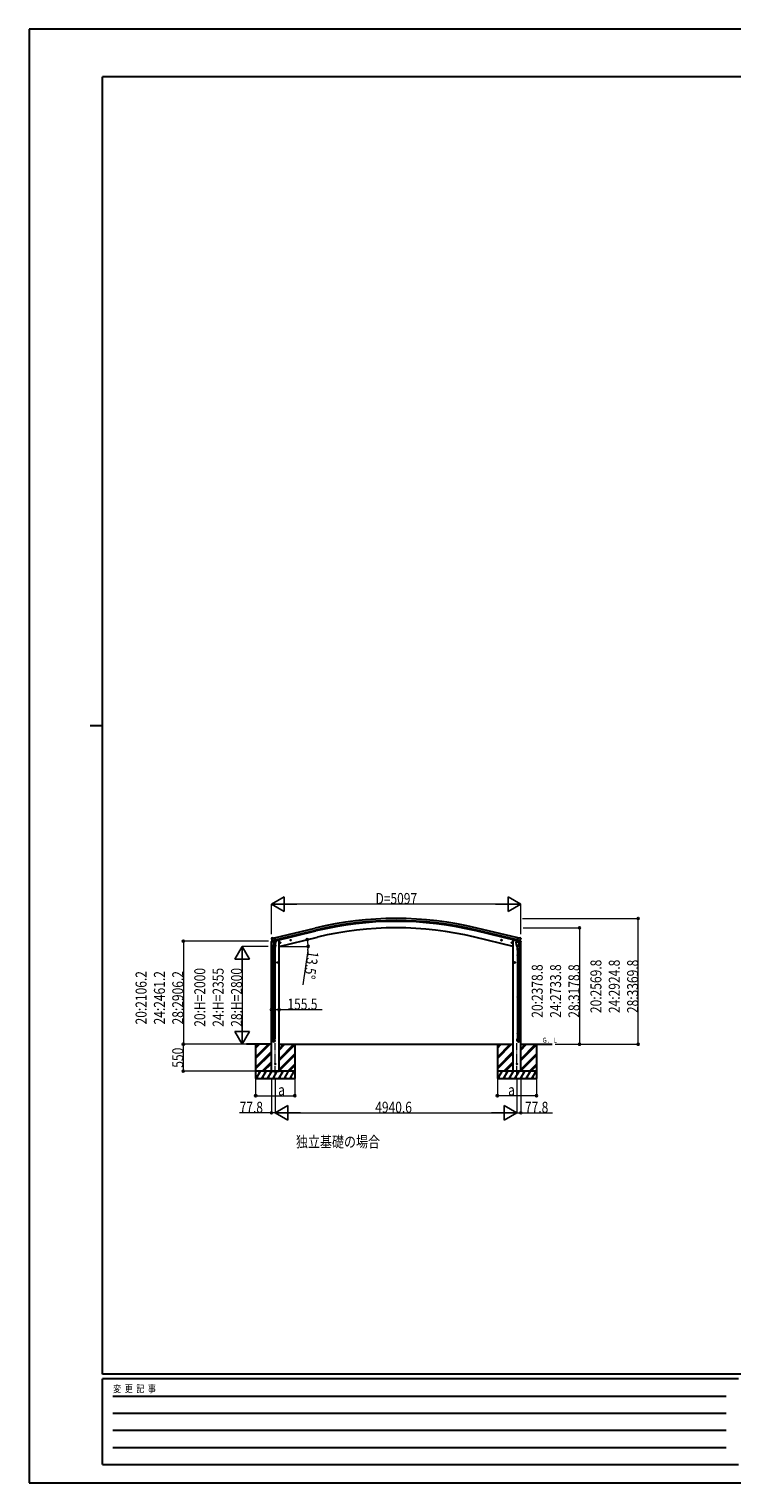
# Model space of a CAD drawing. Units: millimetres. Extents: x 0 to 42050, y 0 to 29700.
# Drawn here: x 0 to 14365, y 0 to 29700 of the extents above; entities that cross this region are included whole.
import ezdxf

# ---------------------------------------------------------------- set-up
doc = ezdxf.new("R2010")
doc.units = ezdxf.units.MM
doc.linetypes.add('YCENTER_1', pattern=[13, 10, -1, 1, -1])
for name, color, linetype, lineweight in [('USER1', 3, 'Continuous', 13), ('YKK_12', 2, 'Continuous', 13), ('YKK_13', 4, 'Continuous', 30), ('YKK_A1', 4, 'Continuous', 30), ('YKK_D', 6, 'Continuous', 13), ('YKK_ZWAK', 7, 'Continuous', 30)]:
    doc.layers.add(name, color=color, linetype=linetype, lineweight=lineweight)
doc.styles.add('text-b', font='extslim2.shx', dxfattribs={"width": 0.8, "bigfont": 'extfont2.shx'})

msp = doc.modelspace()

# ---------------------------------------------------------------- linework, layer by layer
at = {"layer": 'YKK_12', "linetype": 'YCENTER_1', "ltscale": 20}
for p, q in [((5031, 8312), (5031, 8981)), ((9971, 8312), (9971, 8981))]:
    msp.add_line(p, q, dxfattribs=at)
at = {"layer": 'YKK_13'}
for p, q in [((4951, 11051), (4993, 11061)), ((4951, 11058), (4951, 11051)), ((4957, 11128), (4953, 11121)), ((4953, 11119), (4953, 11118)), ((4979, 11067), (4953, 11061)), ((4960, 11130), (4973, 11133)), ((4967, 11079), (5024, 11093)), ((4967, 11079), (4967, 11079)), ((4967, 11079), (4967, 11078)), ((4984, 11064), (4967, 11078)), ((4988, 11130), (4975, 11133)), ((4995, 11014), (4979, 10918)), ((4986, 11063), (4994, 11065)), ((4987, 11063), (4989, 11064)), ((4988, 11130), (5014, 11137)), ((4989, 11064), (5025, 11073)), ((4991, 11064), (4991, 11063)), ((4991, 11062), (5017, 11055)), ((4993, 10977), (4994, 10990)), ((5019, 11071), (4994, 11065)), ((4994, 11065), (4994, 11065)), ((4998, 11056), (4994, 10990)), ((5039, 10986), (4994, 10990)), ((5044, 11053), (4998, 11056)), ((5000, 11060), (5000, 11056)), ((5029, 11074), (5014, 11137)), ((5020, 11071), (5018, 11056)), ((5019, 11071), (5029, 11074)), ((5019, 11071), (5019, 11071)), ((5025, 11073), (5027, 11073)), ((5029, 11075), (5043, 11060)), ((5029, 11075), (5029, 11075)), ((5033, 11071), (5051, 11075)), ((5039, 10986), (5044, 11053)), ((5043, 11060), (5042, 11053)), ((5055, 11083), (5055, 11080)), ((5143, 11038), (5124, 11034)), ((5126, 11034), (5128, 11042)), ((5131, 11029), (5126, 11034)), ((5128, 11042), (5135, 11043)), ((5136, 11026), (5131, 11046)), ((5138, 11031), (5131, 11029)), ((5135, 11043), (5141, 11038)), ((5141, 11038), (5138, 11031)), ((5357, 11090), (5337, 11085)), ((5340, 11086), (5342, 11093)), ((5345, 11080), (5340, 11086)), ((5342, 11093), (5349, 11095)), ((5350, 11078), (5345, 11097)), ((5352, 11082), (5345, 11080)), ((5349, 11095), (5354, 11089)), ((5354, 11089), (5352, 11082)), ((9645, 11090), (9665, 11085)), ((9653, 11095), (9648, 11089)), ((9648, 11089), (9650, 11082)), ((9650, 11082), (9657, 11080)), ((9653, 11078), (9657, 11097)), ((9660, 11093), (9653, 11095)), ((9657, 11080), (9662, 11086)), ((9662, 11086), (9660, 11093)), ((9859, 11038), (9879, 11034)), ((9867, 11043), (9861, 11038)), ((9861, 11038), (9864, 11031)), ((9864, 11031), (9871, 11029)), ((9866, 11026), (9871, 11046)), ((9874, 11042), (9867, 11043)), ((9871, 11029), (9876, 11034)), ((9876, 11034), (9874, 11042)), ((9947, 11083), (9947, 11080)), ((9969, 11071), (9951, 11075)), ((9958, 11053), (10004, 11056)), ((9963, 10986), (9958, 11053)), ((9973, 11075), (9959, 11060)), ((9959, 11060), (9960, 11053)), ((9963, 10986), (10009, 10990)), ((9973, 11074), (9988, 11137)), ((9974, 11075), (9973, 11075)), ((9983, 11071), (9973, 11074)), ((9977, 11073), (9975, 11073)), ((10013, 11064), (9977, 11073)), ((10035, 11079), (9978, 11093)), ((9983, 11071), (9983, 11071)), ((9983, 11071), (10008, 11065)), ((9983, 11071), (9984, 11056)), ((10011, 11062), (9985, 11055)), ((10014, 11130), (9988, 11137)), ((10002, 11060), (10002, 11056)), ((10004, 11056), (10009, 10990)), ((10007, 11014), (10023, 10918)), ((10008, 11065), (10008, 11065)), ((10016, 11063), (10008, 11065)), ((10009, 10977), (10008, 10990)), ((10051, 11051), (10009, 11061)), ((10011, 11064), (10012, 11063)), ((10015, 11063), (10013, 11064)), ((10014, 11130), (10027, 11133)), ((10018, 11064), (10035, 11078)), ((10023, 11067), (10049, 11061)), ((10042, 11130), (10029, 11133)), ((10035, 11079), (10035, 11079)), ((10035, 11079), (10035, 11078)), ((10045, 11128), (10049, 11121)), ((10049, 11119), (10049, 11118)), ((10051, 11058), (10051, 11051)), ((4977, 10881), (4977, 10915)), ((5023, 10881), (4977, 10881)), ((4977, 10785), (4978, 10787)), ((5023, 10785), (4977, 10785)), ((4977, 10785), (4977, 10777)), ((5023, 10777), (4977, 10777)), ((4977, 10777), (4978, 10775)), ((5022, 10787), (4978, 10787)), ((5022, 10775), (4978, 10775)), ((4979, 10881), (4979, 10787)), ((4979, 10775), (4979, 9931)), ((4993, 10976), (4993, 10976)), ((4995, 10975), (5036, 10972)), ((5031, 10972), (5020, 10909)), ((5021, 10881), (5021, 10787)), ((5021, 10775), (5021, 9931)), ((5023, 10785), (5022, 10787)), ((5023, 10777), (5022, 10775)), ((5023, 10916), (5023, 10881)), ((5023, 10785), (5023, 10777)), ((5039, 10986), (5038, 10974)), ((9963, 10986), (9964, 10974)), ((10008, 10975), (9966, 10972)), ((9971, 10972), (9982, 10909)), ((9979, 10916), (9979, 10881)), ((9979, 10881), (10025, 10881)), ((9979, 10785), (9980, 10787)), ((9979, 10785), (10025, 10785)), ((9979, 10785), (9979, 10777)), ((9979, 10777), (10025, 10777)), ((9979, 10777), (9980, 10775)), ((9980, 10787), (10024, 10787)), ((9980, 10775), (10024, 10775)), ((9981, 10881), (9981, 10787)), ((9981, 10775), (9981, 9931)), ((10009, 10976), (10009, 10976)), ((10023, 10881), (10023, 10787)), ((10023, 10775), (10023, 9931)), ((10025, 10785), (10024, 10787)), ((10025, 10777), (10024, 10775)), ((10025, 10881), (10025, 10915)), ((10025, 10785), (10025, 10777)), ((5085, 10631), (5065, 10631)), ((5067, 10631), (5071, 10638)), ((5071, 10625), (5067, 10631)), ((5071, 10638), (5078, 10638)), ((5078, 10625), (5071, 10625)), ((5075, 10621), (5075, 10641)), ((5078, 10638), (5082, 10631)), ((5082, 10631), (5078, 10625)), ((9917, 10631), (9937, 10631)), ((9924, 10638), (9920, 10631)), ((9920, 10631), (9924, 10625)), ((9931, 10638), (9924, 10638)), ((9924, 10625), (9931, 10625)), ((9927, 10621), (9927, 10641)), ((9935, 10631), (9931, 10638)), ((9931, 10625), (9935, 10631)), ((4977, 9929), (4978, 9931)), ((5023, 9929), (4977, 9929)), ((4977, 9929), (4977, 9921)), ((5023, 9921), (4977, 9921)), ((4977, 9921), (4978, 9919)), ((5022, 9931), (4978, 9931)), ((5022, 9919), (4978, 9919)), ((4979, 9919), (4979, 9191)), ((5021, 9919), (5021, 9191)), ((5023, 9929), (5022, 9931)), ((5023, 9921), (5022, 9919)), ((5023, 9929), (5023, 9921)), ((9979, 9929), (9980, 9931)), ((9979, 9929), (10025, 9929)), ((9979, 9929), (9979, 9921)), ((9979, 9921), (10025, 9921)), ((9979, 9921), (9980, 9919)), ((9980, 9931), (10024, 9931)), ((9980, 9919), (10024, 9919)), ((9981, 9919), (9981, 9191)), ((10023, 9919), (10023, 9191)), ((10025, 9929), (10024, 9931)), ((10025, 9921), (10024, 9919)), ((10025, 9929), (10025, 9921)), ((4977, 9189), (4978, 9191)), ((5023, 9189), (4977, 9189)), ((4977, 9189), (4977, 9181)), ((5023, 9181), (4977, 9181)), ((4977, 9181), (4978, 9179)), ((4977, 9035), (4977, 9069)), ((5023, 9069), (4977, 9069)), ((5022, 9191), (4978, 9191)), ((5022, 9179), (4978, 9179)), ((4979, 9179), (4979, 9069)), ((5021, 9179), (5021, 9069)), ((5023, 9189), (5022, 9191)), ((5023, 9181), (5022, 9179)), ((5023, 9189), (5023, 9181)), ((5023, 9035), (5023, 9069)), ((9979, 9189), (9980, 9191)), ((9979, 9189), (10025, 9189)), ((9979, 9189), (9979, 9181)), ((9979, 9181), (10025, 9181)), ((9979, 9181), (9980, 9179)), ((9979, 9035), (9979, 9069)), ((9979, 9069), (10025, 9069)), ((9980, 9191), (10024, 9191)), ((9980, 9179), (10024, 9179)), ((9981, 9179), (9981, 9069)), ((10023, 9179), (10023, 9069)), ((10025, 9189), (10024, 9191)), ((10025, 9181), (10024, 9179)), ((10025, 9189), (10025, 9181)), ((10025, 9035), (10025, 9069))]:
    msp.add_line(p, q, dxfattribs=at)
for centre, radius in [((5133, 11036), 8.5), ((5133, 11036), 7.7), ((5133, 11036), 6.5), ((5347, 11087), 8.5), ((5347, 11087), 7.7), ((5347, 11087), 6.5), ((9655, 11087), 8.5), ((9655, 11087), 7.7), ((9655, 11087), 6.5), ((9869, 11036), 8.5), ((9869, 11036), 7.7), ((9869, 11036), 6.5), ((5075, 10631), 8.5), ((5075, 10631), 7.7), ((5075, 10631), 6.5), ((9927, 10631), 8.5), ((9927, 10631), 7.7), ((9927, 10631), 6.5), ((5031, 8561), 4.5), ((9971, 8561), 4.5)]:
    msp.add_circle(centre, radius, dxfattribs=at)
for centre, radius, start, end in [((4954, 11058), 3, 103.5, 180), ((5150, 11165), 202, 193.5, 205.0912), ((4961, 11125), 5, 103.5, 148.5), ((4974, 11130), 3, 78.5, 103.5), ((4987, 11064), 0.5, 248.2375, 283.5), ((4990, 11064), 0.5, 356, 103.5), ((4992, 11063), 1, 176, 256), ((5017, 11056), 1.03, 250.039, 351.9657), ((5020, 11071), 0.604, 100.5984, 172.2059), ((5027, 11073), 0.5, 283.5, 318.7625), ((5050, 11080), 5, 283.5, 0), ((9952, 11080), 5, 180, 256.5), ((9975, 11073), 0.5, 221.2375, 256.5), ((9982, 11071), 0.604, 7.7941, 79.4016), ((9985, 11056), 1.03, 188.0343, 289.961), ((10012, 11064), 0.5, 76.5, 184), ((10011, 11063), 1, 284, 4), ((10015, 11064), 0.5, 256.5, 291.7625), ((10028, 11130), 3, 76.5, 101.5), ((9852, 11165), 202, 334.9088, 346.5), ((10041, 11125), 5, 31.5, 76.5), ((10048, 11058), 3, 0, 76.5), ((5007, 10915), 30, 177.4514, 180), ((4995, 10977), 1.95, 175.0402, 217.4777), ((4995, 10977), 2, 217.4096, 266), ((5036, 10974), 2, 266, 349.4684), ((9966, 10974), 2, 190.5316, 274), ((10007, 10977), 2, 274, 322.5904), ((10007, 10977), 1.95, 322.5223, 4.9598), ((9995, 10915), 30, 0, 2.5486)]:
    msp.add_arc(centre, radius, start, end, dxfattribs=at)
at = {"layer": 'YKK_13', "extrusion": (0, 0, -1)}
for centre, major_axis, ratio, start_param, end_param in [((4956, 11120), (-1.57, -2.57), 0.99628, 0.783535, 1.570796), ((10016, 11066), (0.73, -2.92), 0.997631, 5.80419, 6.600612), ((10016, 11066), (-2.63, 3.16), 0.650902, 4.095823, 4.168633), ((10002, 10916), (-23, 0), 0.996195, 2.556026, 6.566303), ((10002, 10916), (-21, 0), 0.996195, 2.934915, 5.951239), ((10002, 9036), (23, 0), 0.996195, 3.141593, 6.283185), ((10002, 9035), (23, 0), 0.996195, 3.141593, 6.283185), ((10002, 9035), (0, -23.4), 0.981806, 4.712389, 7.853982)]:
    msp.add_ellipse(centre, major_axis=major_axis, ratio=ratio, start_param=start_param, end_param=end_param, dxfattribs=at)
at = {"layer": 'YKK_13'}
for centre, major_axis, ratio, start_param, end_param in [((4986, 11066), (-0.73, -2.92), 0.997631, 5.80419, 6.600612), ((4986, 11066), (2.63, 3.16), 0.650902, 4.095823, 4.168633), ((4986, 11066), (-0.73, -2.92), 0.997631, 0.390237, 0.478995), ((10046, 11120), (1.57, -2.57), 0.99628, 0.783535, 1.570796), ((5000, 10916), (23, 0), 0.996195, 2.556026, 6.566303), ((5000, 10916), (21, 0), 0.996195, 2.934915, 5.951239), ((5000, 9036), (-23, 0), 0.996195, 3.141593, 6.283185), ((5000, 9035), (-23, 0), 0.996195, 3.141593, 6.283185), ((5000, 9035), (0, -23.4), 0.981806, 4.712389, 7.853982)]:
    msp.add_ellipse(centre, major_axis=major_axis, ratio=ratio, start_param=start_param, end_param=end_param, dxfattribs=at)
at = {"layer": 'YKK_13', "extrusion": (1e-16, 0, -1)}
msp.add_ellipse((10016, 11066), major_axis=(0.73, -2.92), ratio=0.997631, start_param=0.390237, end_param=0.478995, dxfattribs=at)
at = {"layer": 'YKK_13'}
msp.add_ellipse((5000, 9035), major_axis=(21, 0), ratio=0.996195, dxfattribs=at)
at = {"layer": 'YKK_13', "extrusion": (0, 0, -1)}
msp.add_ellipse((10002, 9035), major_axis=(-21, 0), ratio=0.996195, dxfattribs=at)
at = {"layer": 'YKK_A1'}
for p, q in [((5014, 11135), (5850, 11336)), ((9978, 11093), (9142, 11294)), ((9988, 11135), (9152, 11336)), ((4953, 8411), (4953, 11052)), ((5028, 11077), (5864, 11277)), ((5089, 11091), (5055, 11083)), ((5109, 11091), (5089, 11091)), ((5109, 10961), (5894, 11150)), ((5109, 8411), (5109, 11091)), ((9893, 10961), (9108, 11150)), ((9974, 11077), (9138, 11277)), ((9893, 8411), (9893, 11091)), ((9893, 11091), (9913, 11091)), ((9913, 11091), (9947, 11083)), ((10049, 8411), (10049, 11052)), ((4953, 8961), (4441, 8961)), ((4631, 8961), (4631, 8261)), ((4631, 8701), (4892, 8961)), ((4631, 8686), (4906, 8961)), ((4631, 8672), (4920, 8961)), ((4631, 8884), (4708, 8961)), ((4631, 8899), (4694, 8961)), ((4631, 8913), (4680, 8961)), ((5109, 8961), (9893, 8961)), ((5109, 8658), (5412, 8961)), ((5109, 8644), (5426, 8961)), ((5109, 8842), (5228, 8961)), ((5109, 8856), (5214, 8961)), ((5109, 8870), (5200, 8961)), ((5109, 8630), (5431, 8952)), ((5431, 8961), (5431, 8261)), ((9571, 8961), (9571, 8261)), ((9571, 8701), (9832, 8961)), ((9571, 8686), (9846, 8961)), ((9571, 8672), (9860, 8961)), ((9571, 8884), (9648, 8961)), ((9571, 8899), (9634, 8961)), ((9571, 8913), (9620, 8961)), ((10049, 8961), (10691, 8961)), ((10049, 8658), (10352, 8961)), ((10049, 8644), (10366, 8961)), ((10049, 8842), (10168, 8961)), ((10049, 8856), (10154, 8961)), ((10049, 8870), (10140, 8961)), ((10049, 8630), (10371, 8952)), ((10371, 8961), (10371, 8261)), ((4631, 8488), (4953, 8811)), ((4631, 8474), (4953, 8797)), ((4631, 8460), (4953, 8782)), ((5109, 8446), (5431, 8768)), ((5109, 8432), (5431, 8754)), ((5109, 8417), (5431, 8740)), ((9571, 8488), (9893, 8811)), ((9571, 8474), (9893, 8797)), ((9571, 8460), (9893, 8782)), ((10049, 8446), (10371, 8768)), ((10049, 8432), (10371, 8754)), ((10049, 8417), (10371, 8740)), ((5431, 8411), (4631, 8411)), ((4641, 8261), (4728, 8411)), ((4713, 8385), (4698, 8411)), ((4757, 8261), (4843, 8411)), ((4766, 8411), (4953, 8599)), ((4780, 8411), (4953, 8584)), ((4794, 8411), (4953, 8570)), ((4828, 8385), (4813, 8411)), ((4872, 8261), (4959, 8411)), ((4944, 8385), (4929, 8411)), ((4953, 8411), (5109, 8411)), ((4988, 8261), (5074, 8411)), ((5059, 8385), (5044, 8411)), ((5103, 8261), (5190, 8411)), ((5175, 8385), (5160, 8411)), ((5219, 8261), (5305, 8411)), ((5275, 8411), (5290, 8385)), ((5286, 8411), (5431, 8556)), ((5301, 8411), (5431, 8542)), ((5315, 8411), (5431, 8528)), ((5334, 8261), (5421, 8411)), ((5391, 8411), (5406, 8385)), ((10371, 8411), (9571, 8411)), ((9581, 8261), (9668, 8411)), ((9653, 8385), (9638, 8411)), ((9697, 8261), (9783, 8411)), ((9706, 8411), (9893, 8599)), ((9720, 8411), (9893, 8584)), ((9734, 8411), (9893, 8570)), ((9768, 8385), (9753, 8411)), ((9812, 8261), (9899, 8411)), ((9884, 8385), (9869, 8411)), ((10049, 8411), (9893, 8411)), ((9928, 8261), (10014, 8411)), ((9999, 8385), (9984, 8411)), ((10043, 8261), (10130, 8411)), ((10115, 8385), (10100, 8411)), ((10159, 8261), (10245, 8411)), ((10215, 8411), (10230, 8385)), ((10227, 8411), (10371, 8556)), ((10241, 8411), (10371, 8542)), ((10255, 8411), (10371, 8528)), ((10274, 8261), (10361, 8411)), ((10331, 8411), (10346, 8385)), ((4631, 8261), (5431, 8261)), ((4656, 8287), (4671, 8261)), ((4772, 8287), (4787, 8261)), ((4887, 8287), (4902, 8261)), ((5003, 8287), (5018, 8261)), ((5118, 8287), (5133, 8261)), ((5234, 8287), (5249, 8261)), ((5349, 8287), (5364, 8261)), ((9571, 8261), (10371, 8261)), ((9596, 8287), (9611, 8261)), ((9712, 8287), (9727, 8261)), ((9827, 8287), (9842, 8261)), ((9943, 8287), (9958, 8261)), ((10058, 8287), (10073, 8261)), ((10174, 8287), (10189, 8261)), ((10289, 8287), (10304, 8261))]:
    msp.add_line(p, q, dxfattribs=at)
at = {"layer": 'YKK_A1', "ltscale": 20}
msp.add_line((5024, 11093), (5860, 11294), dxfattribs=at)
at = {"layer": 'YKK_A1'}
for radius in [7073, 7030, 7013, 6882]:
    msp.add_arc((7501, 4458), radius, 76.5, 103.5, dxfattribs=at)
at = {"layer": 'YKK_D', "lineweight": -2}
for p, q in [((4953, 11825), (5213, 11975)), ((5213, 11675), (5213, 11975)), ((10049, 11825), (9790, 11975)), ((9790, 11975), (9790, 11675)), ((4953, 11825), (5213, 11675)), ((4953, 11825), (5472, 11825)), ((10049, 11825), (9530, 11825)), ((10049, 11825), (9790, 11675)), ((4353, 10961), (4203, 10701)), ((4203, 10701), (4503, 10701)), ((4353, 10961), (4503, 10701)), ((4353, 10961), (4353, 10442)), ((4353, 8961), (4203, 9221)), ((4503, 9221), (4203, 9221)), ((4353, 8961), (4353, 9481)), ((4353, 8961), (4503, 9221)), ((5031, 7561), (5291, 7711)), ((5031, 7561), (5291, 7411)), ((5031, 7561), (5550, 7561)), ((5291, 7411), (5291, 7711)), ((9971, 7561), (9452, 7561)), ((9971, 7561), (9712, 7711)), ((9712, 7711), (9712, 7411)), ((9971, 7561), (9712, 7411))]:
    msp.add_line(p, q, dxfattribs=at)
at = {"layer": 'YKK_D'}
for p, q in [((4953, 11211), (4953, 11826)), ((9749, 11825), (5253, 11825)), ((10049, 11211), (10049, 11826)), ((10085, 11531), (12450, 11531)), ((10099, 11340), (11250, 11340)), ((11249, 11340), (11249, 8961)), ((12449, 8961), (12449, 11531)), ((4891, 11067), (3152, 11067)), ((3153, 11067), (3153, 8961)), ((4890, 10961), (4352, 10961)), ((5120, 10961), (5705, 10961)), ((5698, 10876), (5596, 10174)), ((4353, 10661), (4353, 9261)), ((4953, 9668), (4953, 9667)), ((4953, 9668), (5109, 9668)), ((5109, 9669), (5109, 9667)), ((5109, 9668), (5989, 9668)), ((4440, 8961), (3151, 8961)), ((4409, 8961), (3152, 8961)), ((3152, 8961), (3152, 8411)), ((4409, 8961), (4352, 8961)), ((10751, 8961), (11250, 8961)), ((10752, 8961), (12450, 8961)), ((4630, 8411), (3151, 8411)), ((4631, 8260), (4631, 7910)), ((4953, 8235), (4953, 7560)), ((5031, 8233), (5031, 7560)), ((5031, 8233), (5031, 7560)), ((5431, 8260), (5431, 7910)), ((9571, 8260), (9571, 7910)), ((9971, 8233), (9971, 7560)), ((9971, 8233), (9971, 7560)), ((10049, 8235), (10049, 7560)), ((10371, 8260), (10371, 7910)), ((4631, 7911), (5431, 7911)), ((10371, 7911), (9571, 7911)), ((4953, 7561), (4302, 7561)), ((5031, 7561), (4953, 7561)), ((5331, 7561), (9671, 7561)), ((9971, 7561), (10049, 7561)), ((10049, 7561), (10700, 7561))]:
    msp.add_line(p, q, dxfattribs=at)
at = {"layer": 'YKK_D', "linetype": 'ByBlock', "lineweight": -2}
for centre in [(11249, 11340), (12449, 11531), (3153, 11067), (5687, 11100), (5704, 10961), (4953, 9668), (5109, 9668), (3152, 8961), (3153, 8961), (11249, 8961), (12449, 8961), (3152, 8411), (4631, 7911), (5431, 7911), (9571, 7911), (10371, 7911), (4953, 7561), (10049, 7561)]:
    msp.add_circle(centre, 21.2, dxfattribs=at)
at = {"layer": 'YKK_D'}
for start, end in [(0, 13.5), (351.807, 0)]:
    msp.add_arc((5109, 10961), 595, start, end, dxfattribs=at)
at = {"layer": 'YKK_ZWAK'}
for p, q in [((42050, 29700), (0, 29700)), ((0, 29700), (0, 0)), ((40500, 28725), (1500, 28725)), ((1500, 2225), (1500, 28725)), ((1250, 15475), (1500, 15475)), ((40500, 2225), (1500, 2225)), ((14500, 2125), (1500, 2125)), ((1500, 375), (1500, 2125)), ((1713, 1775), (14250, 1775)), ((1713, 1425), (14250, 1425)), ((1713, 1075), (14250, 1075)), ((1713, 725), (14250, 725)), ((1500, 375), (14500, 375)), ((0, 0), (42050, 0))]:
    msp.add_line(p, q, dxfattribs=at)

# ---------------------------------------------------------------- texts
at = {"layer": 'USER1', "style": 'text-b', "width": 0.8}
for s, height, p in [('Ｇ．Ｌ', 100, (10481, 8994)), ('独立基礎の場合', 225, (5454, 6856))]:
    msp.add_text(s, height=height, dxfattribs=at).set_placement(p)
at = {"layer": 'YKK_D', "style": 'text-b', "width": 0.8}
for s, p in [('D=5097', (7081, 11826)), ('155.5', (5280, 9669)), ('a', (5091, 7915)), ('a', (9791, 7915)), ('77.8', (4303, 7562)), ('4940.6', (7075, 7562)), ('77.8', (10135, 7562))]:
    msp.add_text(s, height=225, dxfattribs=at).set_placement(p)
for s, rotation, p in [('13.5°', 261.807, (5698, 10875)), ('20:2106.2', 90, (2402, 9366)), ('24:2461.2', 90, (2777, 9366)), ('28:2906.2', 90, (3152, 9366)), ('20:H=2000', 90, (3602, 9319)), ('24:H=2355', 90, (3977, 9319)), ('28:H=2800', 90, (4352, 9319)), ('20:2378.8', 90, (10498, 9503)), ('24:2733.8', 90, (10873, 9503)), ('28:3178.8', 90, (11248, 9503)), ('20:2569.8', 90, (11698, 9598)), ('24:2924.8', 90, (12073, 9598)), ('28:3369.8', 90, (12448, 9598)), ('550', 90.0011, (3151, 8482))]:
    msp.add_text(s, height=225, rotation=rotation, dxfattribs=at).set_placement(p)
at = {"layer": 'YKK_ZWAK', "style": 'text-b', "width": 0.8}
msp.add_text('変  更  記  事', height=150, dxfattribs=at).set_placement((1718, 1850))

doc.saveas('drawing.dxf')
